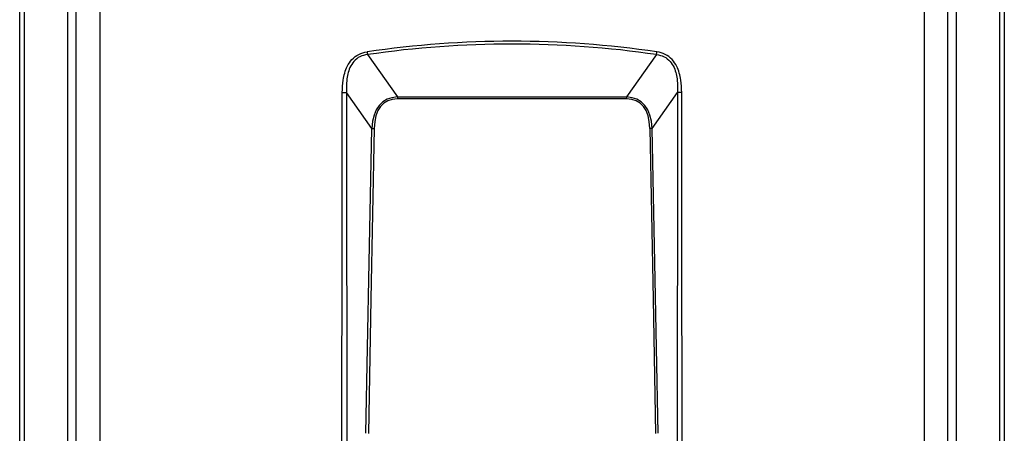
# Model space of a CAD drawing. Units: millimetres. Extents: x 277 to 8345, y -139 to 3578.
# Drawn here: x 2740 to 3097, y 1779 to 1928 of the extents above; entities that cross this region are included whole.
import ezdxf

# ---------------------------------------------------------------- set-up
doc = ezdxf.new("R2010")
doc.units = ezdxf.units.MM

msp = doc.modelspace()

# ---------------------------------------------------------------- linework, layer by layer
at = {"color": 7, "linetype": 'Continuous', "lineweight": 25}
for p, q in [((2739.919, 1570.136), (2739.919, 2113.136)), ((2741.565, 2113.136), (2741.565, 1570.136)), ((2757.4, 1570.11), (2757.4, 2113.162)), ((2760.419, 1570.136), (2760.419, 2113.136)), ((2768.926, 2113.136), (2768.926, 1570.136)), ((3067.512, 2113.136), (3067.512, 1570.136)), ((3076.019, 1570.136), (3076.019, 2113.136)), ((3079.038, 2113.162), (3079.038, 1570.11)), ((3094.873, 1570.136), (3094.873, 2113.136)), ((3096.519, 2113.136), (3096.519, 1570.136)), ((2865.891, 1915.826), (2876.738, 1900.474)), ((2970.547, 1915.826), (2959.7, 1900.474)), ((2867.433, 1889.112), (2858.287, 1902.057)), ((2969.006, 1889.112), (2978.152, 1902.057)), ((2876.738, 1900.474), (2959.7, 1900.474)), ((2876.738, 1900.474), (2876.738, 1899.777)), ((2959.7, 1899.777), (2876.738, 1899.777)), ((2959.7, 1900.474), (2959.7, 1899.777))]:
    msp.add_line(p, q, dxfattribs=at)
at = {"color": 7, "linetype": 'Continuous', "lineweight": 25, "flags": 128}
for points in [[(2865.291, 1778.646), (2866.49, 1840.507), (2867.433, 1889.112)], [(2868.341, 1889.092), (2867.142, 1827.237), (2866.199, 1778.636)], [(2968.098, 1889.092), (2969.297, 1827.237), (2970.239, 1778.636)], [(2971.147, 1778.646), (2969.948, 1840.507), (2969.006, 1889.112)]]:
    msp.add_lwpolyline(points, dxfattribs=at)
at = {"color": 7, "linetype": 'Continuous', "lineweight": 25}
for centre, start, end in [((2920.071, 1924.742), 188.2715, 189.34452), ((2916.368, 1924.742), 350.65548, 351.7285)]:
    msp.add_arc(centre, 54.908, start, end, dxfattribs=at)
for centre, major_axis, ratio, start_param, end_param in [((2918.219, -848.785), (0, 2769.444), 0.3610832, 6.2306754, 6.3356952), ((2918.219, -849.801), (0, 2769.444), 0.36, 6.2306754, 6.3356952), ((2917.928, 1833.707), (-46.243, 65.19), 0.3127841, 6.0804459, 6.657017), ((2917.928, 1833.687), (-45.907, 64.737), 0.289807, 6.0804947, 6.6570659), ((2918.51, 1833.707), (46.243, 65.19), 0.3127841, 5.9093536, 6.4859247), ((2918.51, 1833.687), (45.907, 64.737), 0.289807, 5.9093048, 6.4858759)]:
    msp.add_ellipse(centre, major_axis=major_axis, ratio=ratio, start_param=start_param, end_param=end_param, dxfattribs=at)
for points, knots in [([(2856.74, 1902.057), (2856.792, 1903.588), (2856.872, 1905.986), (2857.573, 1909.179), (2858.534, 1911.726), (2860.145, 1914.165), (2862.639, 1916.131), (2864.703, 1916.605), (2865.733, 1916.842)], [0, 0, 0, 0, 0.2410885, 0.3777431, 0.5140643, 0.6686076, 0.8346172, 1, 1, 1, 1]), ([(2865.891, 1915.826), (2864.954, 1915.648), (2863.086, 1915.292), (2860.844, 1913.494), (2859.478, 1911.215), (2858.717, 1908.823), (2858.225, 1905.785), (2858.262, 1903.516), (2858.287, 1902.057)], [0, 0, 0, 0, 0.1615076, 0.3221929, 0.4741602, 0.6120816, 0.7504059, 1, 1, 1, 1]), ([(2970.547, 1915.826), (2971.484, 1915.648), (2973.353, 1915.292), (2975.594, 1913.494), (2976.961, 1911.215), (2977.721, 1908.823), (2978.214, 1905.785), (2978.176, 1903.516), (2978.152, 1902.057)], [0, 0, 0, 0, 0.1615076, 0.3221929, 0.4741602, 0.6120816, 0.7504059, 1, 1, 1, 1]), ([(2979.698, 1902.057), (2979.647, 1903.588), (2979.566, 1905.986), (2978.865, 1909.179), (2977.905, 1911.726), (2976.293, 1914.165), (2973.799, 1916.131), (2971.735, 1916.605), (2970.705, 1916.842)], [0, 0, 0, 0, 0.2410885, 0.3777431, 0.5140643, 0.6686076, 0.8346172, 1, 1, 1, 1]), ([(2856.193, 1560.136), (2856.193, 1564.185), (2856.194, 1572.439), (2856.201, 1585.054), (2856.211, 1598.136), (2856.226, 1611.684), (2856.245, 1625.7), (2856.266, 1639.007), (2856.288, 1651.145), (2856.31, 1661.923), (2856.333, 1672.725), (2856.358, 1684.216), (2856.386, 1696.793), (2856.415, 1709.37), (2856.444, 1721.8), (2856.473, 1733.636), (2856.501, 1745.377), (2856.529, 1757.591), (2856.558, 1769.989), (2856.585, 1782.416), (2856.61, 1793.714), (2856.631, 1803.881), (2856.65, 1814.039), (2856.67, 1825.126), (2856.695, 1840.793), (2856.718, 1859.876), (2856.737, 1881.388), (2856.739, 1895.308), (2856.74, 1902.057)], [0, 0, 0, 0, 0.0355278, 0.0724213, 0.1106805, 0.1503056, 0.1912963, 0.2336528, 0.26706, 0.2977925, 0.3282269, 0.3618347, 0.3986158, 0.4385703, 0.4721894, 0.5076779, 0.5424182, 0.5751996, 0.6148488, 0.651194, 0.6842351, 0.7139723, 0.7404054, 0.7733555, 0.811252, 0.8778691, 0.9407851, 1, 1, 1, 1]), ([(2856.74, 1902.057), (2857.009, 1902.057), (2857.546, 1902.057), (2858.04, 1902.057), (2858.287, 1902.057)], [0, 0, 0, 0, 0.5000018, 1, 1, 1, 1]), ([(2858.287, 1902.057), (2858.287, 1898.008), (2858.288, 1889.754), (2858.294, 1877.139), (2858.303, 1864.057), (2858.316, 1850.509), (2858.333, 1836.493), (2858.352, 1823.186), (2858.371, 1811.048), (2858.391, 1800.269), (2858.411, 1789.467), (2858.433, 1777.976), (2858.458, 1765.4), (2858.484, 1752.823), (2858.51, 1740.392), (2858.535, 1728.556), (2858.56, 1716.816), (2858.586, 1704.601), (2858.611, 1692.204), (2858.635, 1679.777), (2858.657, 1668.479), (2858.676, 1658.311), (2858.693, 1648.154), (2858.711, 1637.067), (2858.733, 1621.399), (2858.754, 1602.317), (2858.77, 1580.805), (2858.772, 1566.885), (2858.773, 1560.136)], [0, 0, 0, 0, 0.0355278, 0.0724213, 0.1106806, 0.1503056, 0.1912963, 0.2336529, 0.26706, 0.2977926, 0.3282269, 0.3618347, 0.3986158, 0.4385703, 0.4721894, 0.5076779, 0.5424182, 0.5751996, 0.6148488, 0.651194, 0.6842351, 0.7139723, 0.7404054, 0.7733556, 0.811252, 0.8778691, 0.940785, 1, 1, 1, 1]), ([(2978.152, 1902.057), (2978.151, 1898.008), (2978.151, 1889.754), (2978.145, 1877.139), (2978.135, 1864.057), (2978.122, 1850.509), (2978.105, 1836.493), (2978.086, 1823.186), (2978.067, 1811.048), (2978.048, 1800.269), (2978.028, 1789.467), (2978.005, 1777.976), (2977.98, 1765.4), (2977.954, 1752.823), (2977.928, 1740.392), (2977.903, 1728.556), (2977.878, 1716.816), (2977.853, 1704.601), (2977.827, 1692.204), (2977.803, 1679.777), (2977.781, 1668.479), (2977.763, 1658.311), (2977.745, 1648.154), (2977.728, 1637.067), (2977.706, 1621.399), (2977.684, 1602.317), (2977.668, 1580.805), (2977.666, 1566.885), (2977.665, 1560.136)], [0, 0, 0, 0, 0.0355278, 0.0724213, 0.1106806, 0.1503056, 0.1912963, 0.2336529, 0.26706, 0.2977926, 0.3282269, 0.3618347, 0.3986158, 0.4385703, 0.4721894, 0.5076779, 0.5424182, 0.5751996, 0.6148488, 0.651194, 0.6842351, 0.7139723, 0.7404054, 0.7733556, 0.811252, 0.8778691, 0.940785, 1, 1, 1, 1]), ([(2979.698, 1902.057), (2979.43, 1902.057), (2978.893, 1902.057), (2978.399, 1902.057), (2978.152, 1902.057)], [0, 0, 0, 0, 0.5000018, 1, 1, 1, 1]), ([(2980.245, 1560.136), (2980.245, 1564.185), (2980.244, 1572.439), (2980.237, 1585.054), (2980.227, 1598.136), (2980.212, 1611.684), (2980.193, 1625.7), (2980.172, 1639.007), (2980.15, 1651.145), (2980.128, 1661.923), (2980.106, 1672.725), (2980.081, 1684.216), (2980.052, 1696.793), (2980.023, 1709.37), (2979.994, 1721.8), (2979.966, 1733.636), (2979.938, 1745.377), (2979.909, 1757.591), (2979.881, 1769.989), (2979.853, 1782.416), (2979.829, 1793.714), (2979.808, 1803.881), (2979.788, 1814.039), (2979.768, 1825.126), (2979.744, 1840.793), (2979.72, 1859.876), (2979.702, 1881.388), (2979.699, 1895.308), (2979.698, 1902.057)], [0, 0, 0, 0, 0.0355278, 0.0724213, 0.1106805, 0.1503056, 0.1912963, 0.2336528, 0.26706, 0.2977925, 0.3282269, 0.3618347, 0.3986158, 0.4385703, 0.4721894, 0.5076779, 0.5424182, 0.5751996, 0.6148488, 0.651194, 0.6842351, 0.7139723, 0.7404054, 0.7733555, 0.811252, 0.8778691, 0.9407851, 1, 1, 1, 1]), ([(2867.433, 1889.112), (2867.596, 1889.108), (2867.887, 1889.101), (2868.202, 1889.095), (2868.341, 1889.092)], [0, 0, 0, 0, 0.5599982, 1, 1, 1, 1]), ([(2969.006, 1889.112), (2968.843, 1889.108), (2968.552, 1889.101), (2968.236, 1889.095), (2968.098, 1889.092)], [0, 0, 0, 0, 0.5599982, 1, 1, 1, 1])]:
    msp.add_open_spline(points, degree=3, knots=knots, dxfattribs=at)

doc.saveas('drawing.dxf')
